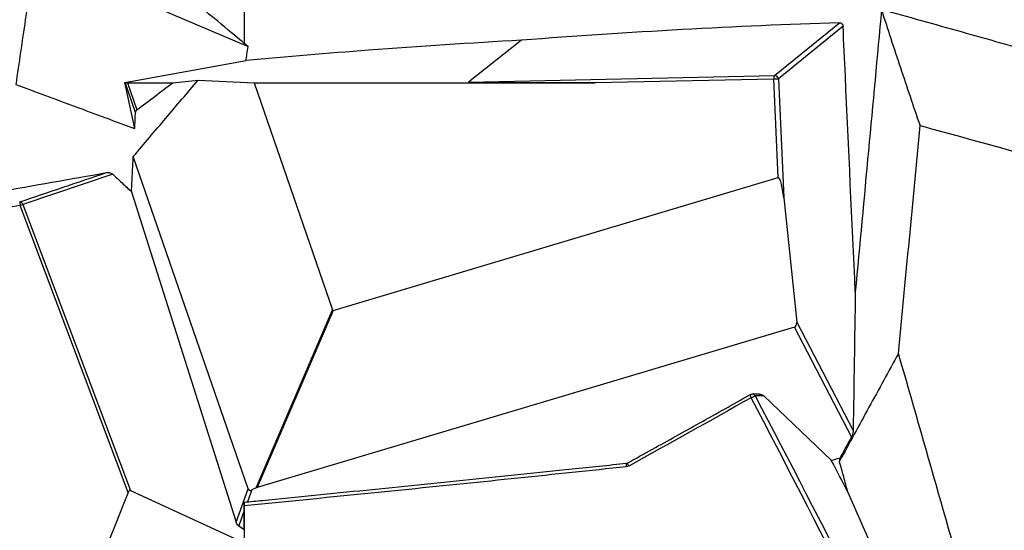
# Model space of a CAD drawing. Units: millimetres. Extents: x 7978 to 26153, y -8613 to 2087.
# Drawn here: x 23570 to 24109, y 80 to 359 of the extents above; entities that cross this region are included whole.
import ezdxf

# ---------------------------------------------------------------- set-up
doc = ezdxf.new("R2010")
doc.units = ezdxf.units.MM
doc.styles.get("Standard").update_dxf_attribs({"font": 'arial.ttf'})
doc.dimstyles.get("Standard").update_dxf_attribs({"dimtxt": 0.18, "dimasz": 0.18, "dimexe": 0.18, "dimexo": 0.0625, "dimgap": 0.09, "dimtad": 0, "dimtih": 1, "dimtoh": 1, "dimdec": 4, "dimzin": 0, "dimdsep": 46, "dimtxsty": 'Standard', "dimcen": 0.09, "dimadec": 0, "dimazin": 0, "dimtfac": 1, "dimtdec": 4, "dimtofl": 0, "dimtmove": 0, "dimatfit": 3, "dimfxl": 1, "dimtolj": 1, "dimtzin": 0, "dimarcsym": 0})

# ---------------------------------------------------------------- blocks, each defined once
blk = doc.blocks.new('*D10')
at = {"color": 0, "lineweight": -2, "transparency": 16777216}
for p, q in [((19494.82, 1680.37), (19494.82, 1735.94)), ((19614.82, 1735.76), (26030.86, 1735.76)), ((26150.86, 1680.37), (26150.86, 1735.94))]:
    blk.add_line(p, q, dxfattribs=at)
at = {"color": 0, "transparency": 16777216}
for points in [[(19614.82, 1755.76), (19614.82, 1715.76), (19494.82, 1735.76)], [(26030.86, 1755.76), (26030.86, 1715.76), (26150.86, 1735.76)]]:
    blk.add_solid(points, dxfattribs=at)
at = {"layer": 'Defpoints', "color": 0, "transparency": 16777216}
for p in [(26150.86, 1735.76), (19494.82, -1054.32, -1160.36), (26150.86, -1053.37, -1160.36)]:
    blk.add_point(p, dxfattribs=at)
at = {"color": 0, "transparency": 16777216, "insert": (22822.84, 1923.4), "char_height": 250, "attachment_point": 5}
blk.add_mtext('\\A1;665', dxfattribs=at)

msp = doc.modelspace()

# ---------------------------------------------------------------- linework, layer by layer
at = {"extrusion": (0, 1, -2.22045e-16)}
for p, q in [((23578.45287, 393.92544, -1160.35716), (23695.0889, 344.07193, -1160.35716)), ((23693.00141, 394.44067, -1160.35716), (23693.00141, 345.81205, -1160.35716)), ((23983.02267, 328.26701, -1160.35716), (24018.5561, 357.12919, -1160.35716)), ((24020.50441, 355.17805, -1160.35716), (23985.11411, 326.43212, -1160.35716)), ((23844.63855, 347.55419, -1160.35716), (23815.60314, 324.62001, -1160.35716)), ((23627.65991, 324.49278, -1160.35716), (23693.97317, 336.46561, -1160.35716)), ((23627.65991, 324.49278, -1160.35716), (23627.87772, 324.41514, -1160.35716)), ((23633.10647, 299.21795, -1160.35716), (23627.65991, 324.49278, -1160.35716)), ((23633.54977, 308.01063, -1160.35716), (23627.87772, 324.41514, -1160.35716)), ((23629.14802, 324.2579, -1160.35716), (23634.25723, 309.48121, -1160.35716)), ((23629.14802, 324.2579, -1160.35716), (23653.86858, 324.25323, -1160.35716)), ((23667.84193, 325.75973, -1160.35716), (23698.41854, 324.24483, -1160.35716)), ((23698.41854, 324.24483, -1160.35716), (23741.32193, 200.16104, -1160.35716)), ((23698.41854, 324.24483, -1160.35716), (23884.96005, 324.20964, -1160.35716)), ((23815.60314, 324.62001, -1160.35716), (23983.02267, 328.26701, -1160.35716)), ((23982.55317, 326.33556, -1160.35716), (23884.96005, 324.20964, -1160.35716)), ((23985.00047, 272.4581, -1160.35716), (23982.55317, 326.33556, -1160.35716)), ((23985.11411, 326.43212, -1160.35716), (23988.06856, 261.38969, -1160.35716)), ((23695.16363, 102.34468, -1160.35716), (23632.34118, 284.03769, -1160.35716)), ((23621.07481, 274.339, -1160.35716), (23572.00352, 257.76195, -1160.35716)), ((23741.71627, 199.94654, -1160.35716), (23985.00047, 272.4581, -1160.35716)), ((23631.36897, 264.7791, -1160.35716), (23688.57519, 84.22547, -1160.35716)), ((23988.06856, 261.38969, -1160.35716), (23995.14358, 193.51853, -1160.35716)), ((23629.52451, 100.45167, -1160.35716), (23570.54851, 257.21439, -1160.35716)), ((23572.00352, 257.76195, -1160.35716), (23630.82242, 101.41683, -1160.35716)), ((23699.44291, 102.9254, -1160.35716), (23741.32193, 200.16104, -1160.35716)), ((23741.71627, 199.94654, -1160.35716), (23700.02766, 103.15301, -1160.35716)), ((23993.86918, 190.73334, -1160.35716), (23700.02766, 103.15301, -1160.35716)), ((24025.11115, 130.86218, -1160.35716), (23993.86918, 190.73334, -1160.35716)), ((23995.14358, 193.51853, -1160.35716), (24026.039, 134.3115, -1160.35716)), ((23974.72654, 154.20551, -1160.35716), (23970.79368, 154.20551, -1160.35716)), ((23977.10103, 153.16002, -1160.35716), (23972.44537, 153.16002, -1160.35716)), ((23977.10103, 153.16002, -1160.35716), (24014.08157, 118.00503, -1160.35716)), ((23991.27543, 111.78456, -1160.35716), (23991.27575, 111.78457, -1160.35716)), ((23688.57519, 84.22547, -1160.35716), (23695.16363, 102.34468, -1160.35716)), ((23699.44291, 102.9254, -1160.35716), (23697.12005, 101.81249, -1160.35716)), ((23630.82242, 101.41683, -1160.35716), (23693.00712, 72.91943, -1160.35716)), ((23697.12005, 101.81249, -1160.35716), (23694.76069, 95.32387, -1160.35716)), ((23693.04152, 95.15421, -1160.35716), (23693.01506, 93.55438, -1160.35716)), ((23693.04274, 93.1459, -1160.35716), (23693.04274, 27.35205, -1160.35716)), ((23693.01302, 90.51751, -1160.35716), (23690.00334, 82.24046, -1160.35716)), ((23693.00523, 80.25035, -1160.35716), (23693.01302, 90.51751, -1160.35716)), ((23690.00334, 82.24046, -1160.35716), (23693.00523, 80.25035, -1160.35716)), ((23693.00523, 80.25035, -1160.35716), (23693.00712, 72.91943, -1160.35716))]:
    msp.add_line(p, q, dxfattribs=at)
at = {"extrusion": (0, -2.22045e-16, -1)}
msp.add_arc((-23970.79368, 152.20551, 1160.35716), 2, 60.5987337, 89.9999998, dxfattribs=at)
for centre, major_axis, ratio, start_param, end_param in [((23629.64629, 324.79383, -1160.35716), (2.06362, 0.13771), 0.250985251, -2.616771658, -1.831373494), ((23983.23675, 326.33556, -1160.35716), (-0.04356, 1.99953), 0.341716403, 0.254355721, 1.56335266), ((23983.23675, 326.33556, -1160.35716), (1.26096, -1.55241), 0.912003664, 0.983221756, 2.527138699), ((23693.57823, 69.31653, -1160.35716), (955.09953, 9935.68065), 0.034602058, -1.556689651, -1.544163227), ((23986.21195, 260.83632, -1160.35716), (-1.15249, 11.63343), 0.162788846, -1.539343073, 0.031453254), ((23570.54733, 257.21439, -1160.35716), (0.64009, -1.8948), 0.777692852, 1.597152811, 2.94556831), ((23570.54733, 257.21439, -1160.35716), (-1.87191, -0.70424), 0.000207909, 1.571348967, 2.462064429), ((23748.13254, 213.81975, -1160.35716), (-6.64909, -13.86799), 0.123714889, -0.124418916, 0.111759394), ((23993.23265, 193.48632, -1160.35716), (0.49516, -2.78651), 0.670626821, 0.076502553, 1.463663956), ((23970.79368, 152.20551, -1160.35716), (-0.98189, 1.74238), 0.241997889, -0.000006298, 1.43525829), ((22934.2261, -31.80986, -1160.35716), (1839.58184, -3327.73389), 0.26292554, 1.418143724, 1.481210827), ((23970.79368, 152.20551, -1160.35716), (0, -2), 0.939777081, 2.068326085, 3.141592654), ((23666.08529, 643.09362, -1160.35716), (927.23115, 13.63098), 0.614550271, -1.195119056, -1.189743486), ((23902.29293, 114.42878, -1160.35716), (-0.20991, 1.98895), 0.206110697, -0.002267111, 1.549033164), ((22451.15061, 26.84012, -1160.35716), (2356.72942, -4078.07533), 0.300351402, 1.416737924, 1.420962166), ((23697.57714, 104.71091, -1160.35716), (-1.98435, -2.95414), 0.523345284, -0.376095867, 0.726201746), ((23699.58464, 101.10018, -1160.35716), (2.27778, 1.75015), 0.569517297, 0.979166611, 1.215344922), ((23693.01234, 92.15701, -1160.35716), (0.00391, 5.86338), 0.000314633, -1.854191344, -1.330158494)]:
    msp.add_ellipse(centre, major_axis=major_axis, ratio=ratio, start_param=start_param, end_param=end_param)
at = {"extrusion": (9.62965e-35, -2.22045e-16, -1)}
msp.add_ellipse((23910.03342, 324.74093, -1160.35716), major_axis=(94.43256, 0.12451), ratio=0.005472546, start_param=1.839542838, end_param=3.148539777, dxfattribs=at)
at = {"extrusion": (-1.54074e-33, -2.22045e-16, -1)}
msp.add_ellipse((23983.23675, 326.33556, -1160.35716), major_axis=(-1.99794, -0.09075), ratio=0.016500805, start_param=1.2223521, end_param=2.793148427, dxfattribs=at)
at = {"extrusion": (-4.93038e-32, -2.22045e-16, -1)}
msp.add_ellipse((23570.54733, 257.21439, -1160.35716), major_axis=(-0.34355, 1.97027), ratio=0.000581678, start_param=0.122749979, end_param=1.570897753, dxfattribs=at)
at = {"extrusion": (-1.2326e-32, -2.22045e-16, -1)}
msp.add_ellipse((23465.82812, 243.75815, -1160.35716), major_axis=(1429.19398, 710.07221), ratio=0.198715795, start_param=1.310322623, end_param=1.359633415, dxfattribs=at)
at = {"extrusion": (-6.16298e-32, -2.22045e-16, -1)}
msp.add_ellipse((23970.79368, 152.20551, -1160.35716), major_axis=(-1.77196, -0.92745), ratio=0.131604415, start_param=1.324463906, end_param=2.833767926, dxfattribs=at)
at = {"extrusion": (9.86076e-32, -2.22045e-16, -1)}
msp.add_ellipse((22934.36709, -30.85531, -1160.35716), major_axis=(1843.65933, -3327.50239), ratio=0.263203209, start_param=-1.480734775, end_param=-1.417667655, dxfattribs=at)
at = {"extrusion": (0, -2.22045e-16, -1)}
msp.add_ellipse((23975.66661, 152.20551, -1160.35716), major_axis=(-2.1478, 1.46441), ratio=0.634217348, start_param=0.749243614, end_param=1.822510179, dxfattribs=at)
at = {"extrusion": (1.2326e-32, -2.22045e-16, -1)}
msp.add_ellipse((23901.743, 117.50044, -1160.35716), major_axis=(3.27324, 1.11657), ratio=0.881153741, start_param=1.372822468, end_param=1.823124032, dxfattribs=at)
at = {"extrusion": (-2.46519e-32, -2.22045e-16, -1)}
msp.add_ellipse((23903.76878, 114.89216, -1160.35716), major_axis=(-0.96384, 1.75243), ratio=0.183773327, start_param=-1.469990817, end_param=0.007405774, dxfattribs=at)
at = {"extrusion": (-3.69779e-32, -2.22045e-16, -1)}
msp.add_ellipse((23690.07711, 84.08462, -1160.35716), major_axis=(-1.18825, 2.03673), ratio=0.560406838, start_param=-2.291298169, end_param=-1.189029015, dxfattribs=at)
for points, knots in [([(23693.00141, 345.81205, -1160.35716), (23681.65632, 355.25774, -1160.35716), (23647.6211, 383.59478, -1160.35716), (23571.98921, 446.56821, -1160.35716), (23541.73801, 471.75707, -1160.35716), (23511.48718, 496.9464, -1160.35716)], [0.000001, 0.000001, 0.000001, 0.000001, 4.428755478, 4.428755478, 7.381068795, 7.381068795, 7.381068795, 7.381068795]), ([(23578.45287, 393.92544, -1160.35716), (23576.72128, 382.16582, -1160.35716), (23574.98969, 370.4062, -1160.35716), (23571.52619, 346.88467, -1160.35716), (23569.79428, 335.12277, -1160.35716), (23568.06238, 323.36087, -1160.35716)], [-7.132545491, -7.132545491, -7.132545491, -7.132545491, -3.566617792, -3.566617792, 0, 0, 0, 0]), ([(24062.68557, 300.86656, -1160.35716), (24062.65241, 300.96354, -1160.35716), (24062.61925, 301.06052, -1160.35716), (24059.05245, 311.49512, -1160.35716), (24055.54206, 321.90234, -1160.35716), (24048.53495, 342.95055, -1160.35716), (24045.03776, 353.59562, -1160.35716), (24041.56489, 364.30578, -1160.35716)], [0, 0, 0, 0, 0.045520633, 0.045520633, 4.897277595, 4.897277595, 9.796888613, 9.796888613, 9.796888613, 9.796888613]), ([(24128.17805, 339.92465, -1160.35716), (24113.98675, 343.94798, -1160.35716), (24099.66614, 347.9929, -1160.35716), (24070.78547, 356.122, -1160.35716), (24056.22805, 360.20547, -1160.35716), (24041.56489, 364.30578, -1160.35716)], [0, 0, 0, 0, 4.808564007, 4.808564007, 9.61771754, 9.61771754, 9.61771754, 9.61771754]), ([(24018.5561, 357.12919, -1160.35716), (23990.16764, 356.18679, -1160.35716), (23961.43073, 354.91491, -1160.35716), (23903.37656, 351.71875, -1160.35716), (23874.09038, 349.79545, -1160.35716), (23844.63855, 347.55419, -1160.35716)], [0.000001, 0.000001, 0.000001, 0.000001, 8.938887972, 8.938887972, 17.888164131, 17.888164131, 17.888164131, 17.888164131]), ([(24018.5561, 357.12919, -1160.35716), (24018.68049, 357.13332, -1160.35716), (24018.80489, 357.12423, -1160.35716), (24019.05039, 357.07975, -1160.35716), (24019.17071, 357.04446, -1160.35716), (24019.51899, 356.90127, -1160.35716), (24019.73009, 356.75776, -1160.35716), (24020.08272, 356.39892, -1160.35716), (24020.22284, 356.18941, -1160.35716), (24020.37839, 355.8335, -1160.35716), (24020.42118, 355.70288, -1160.35716), (24020.48069, 355.44062, -1160.35716), (24020.49835, 355.30974, -1160.35716), (24020.50441, 355.17805, -1160.35716)], [-0.3137893723, -0.3137893723, -0.3137893723, -0.3137893723, -0.2746210237, -0.2746210237, -0.2353743704, -0.2353743704, -0.1568739578, -0.1568739578, -0.0807997519, -0.0807997519, -0.0395149724, -0.0395149724, -0.000001, -0.000001, -0.000001, -0.000001]), ([(24027.18999, 209.92874, -1160.35716), (24025.38196, 249.25577, -1160.35716), (24023.57219, 288.58299, -1160.35716), (24021.34204, 336.99932, -1160.35716), (24020.92327, 346.08868, -1160.35716), (24020.50441, 355.17805, -1160.35716)], [-11.861888387, -11.861888387, -11.861888387, -11.861888387, -0.050000087, -0.050000087, 2.679992407, 2.679992407, 2.679992407, 2.679992407]), ([(23695.0889, 344.07193, -1160.35716), (23694.74116, 344.36216, -1160.35716), (23694.39333, 344.65228, -1160.35716), (23693.52343, 345.37744, -1160.35716), (23693.13193, 345.70339, -1160.35716), (23693.00141, 345.81205, -1160.35716)], [0.000001, 0.000001, 0.000001, 0.000001, 0.135883629, 0.135883629, 0.3397547205, 0.3397547205, 0.3397547205, 0.3397547205]), ([(23844.63855, 347.55419, -1160.35716), (23816.86414, 346.00768, -1160.35716), (23788.96448, 344.17486, -1160.35716), (23738.67311, 340.37284, -1160.35716), (23716.31862, 338.50655, -1160.35716), (23693.97317, 336.46561, -1160.35716)], [0.000001, 0.000001, 0.000001, 0.000001, 8.42854493, 8.42854493, 15.160057546, 15.160057546, 15.160057546, 15.160057546]), ([(23568.06215, 323.35931, -1160.35716), (23578.90193, 319.33601, -1160.35716), (23589.74174, 315.31277, -1160.35716), (23611.42324, 307.26555, -1160.35716), (23622.26469, 303.24166, -1160.35716), (23633.10628, 299.2176, -1160.35716)], [-7.372522877, -7.372522877, -7.372522877, -7.372522877, -3.686603314, -3.686603314, -0.000038728, -0.000038728, -0.000038728, -0.000038728]), ([(23632.34164, 284.03823, -1160.35716), (23638.25826, 290.99206, -1160.35716), (23644.17494, 297.94587, -1160.35716), (23656.00833, 311.85306, -1160.35716), (23661.92506, 318.80648, -1160.35716), (23667.84193, 325.75973, -1160.35716)], [0, 0, 0, 0, 2.968094697, 2.968094697, 5.936118241, 5.936118241, 5.936118241, 5.936118241]), ([(23634.25723, 309.48121, -1160.35716), (23637.52578, 311.94327, -1160.35716), (23640.79434, 314.40532, -1160.35716), (23647.33146, 319.32931, -1160.35716), (23650.6, 321.79126, -1160.35716), (23653.86858, 324.25317, -1160.35716)], [-2.556731503, -2.556731503, -2.556731503, -2.556731503, -1.278355125, -1.278355125, 0, 0, 0, 0]), ([(23653.86857, 324.25322, -1160.35716), (23656.19743, 324.50431, -1160.35716), (23658.52629, 324.75539, -1160.35716), (23663.18407, 325.25756, -1160.35716), (23665.513, 325.50864, -1160.35716), (23667.84193, 325.75973, -1160.35716)], [-1.408374218, -1.408374218, -1.408374218, -1.408374218, -0.704197192, -0.704197192, 0, 0, 0, 0]), ([(23633.1066, 299.21814, -1160.35716), (23633.1805, 300.68384, -1160.35716), (23633.2544, 302.14953, -1160.35716), (23633.40218, 305.08037, -1160.35716), (23633.47606, 306.54551, -1160.35716), (23633.54994, 308.01065, -1160.35716)], [-1.05336667, -1.05336667, -1.05336667, -1.05336667, -0.526663014, -0.526663014, -0.000157708, -0.000157708, -0.000157708, -0.000157708]), ([(23634.25723, 309.48121, -1160.35716), (23634.12328, 309.3803, -1160.35716), (23634.01068, 309.2614, -1160.35716), (23633.84345, 309.02867, -1160.35716), (23633.78201, 308.9188, -1160.35716), (23633.61913, 308.55111, -1160.35716), (23633.56349, 308.27817, -1160.35716), (23633.54994, 308.01083, -1160.35716)], [-0.191194614, -0.191194614, -0.191194614, -0.191194614, -0.1384496353, -0.1384496353, -0.096070839, -0.096070839, 0, 0, 0, 0]), ([(24062.68555, 300.86654, -1160.35716), (24063.57659, 300.62464, -1160.35716), (24082.97759, 295.35491, -1160.35716), (24120.45459, 285.0589, -1160.35716), (24173.95959, 270.0286, -1160.35716), (24217.13476, 257.61669, -1160.35716), (24246.57799, 248.99886, -1160.35716), (24259.01927, 245.32348, -1160.35716), (24263.14688, 244.10029, -1160.35716), (24263.40486, 244.02385, -1160.35716), (24263.92065, 243.87096, -1160.35716), (24264.95163, 243.56526, -1160.35716), (24266.7542, 243.03045, -1160.35716), (24268.81045, 242.41966, -1160.35716), (24270.86304, 241.80923, -1160.35716), (24272.40057, 241.35162, -1160.35716), (24273.6803, 240.97043, -1160.35716), (24274.57524, 240.7037, -1160.35716), (24275.08648, 240.55128, -1160.35716), (24279.42898, 239.25638, -1160.35716), (24283.65836, 237.99096, -1160.35716), (24287.57294, 236.8161, -1160.35716), (24287.69527, 236.77938, -1160.35716), (24287.93957, 236.70606, -1160.35716), (24288.42724, 236.55965, -1160.35716), (24289.27741, 236.30434, -1160.35716), (24290.24203, 236.0145, -1160.35716), (24291.19955, 235.72662, -1160.35716), (24292.15234, 235.44006, -1160.35716), (24293.8072, 234.94205, -1160.35716), (24296.1354, 234.2406, -1160.35716), (24299.78339, 233.13988, -1160.35716), (24304.19698, 231.80515, -1160.35716), (24310.94131, 229.75978, -1160.35716), (24328.15065, 224.51823, -1160.35716), (24339.60536, 220.97639, -1160.35716), (24345.68105, 219.09164, -1160.35716)], [-62.572544182, -62.572544182, -62.572544182, -62.572544182, -62.276027405, -56.112933096, -49.949838786, -43.786744476, -40.705197321, -39.164423744, -39.164423744, -39.164423744, -39.068125395, -38.971827046, -38.779230349, -38.394036955, -38.201440258, -38.00884356, -37.816246863, -37.719948515, -37.67179934, -37.623650166, -36.082876589, -36.082876589, -36.082876589, -36.034727414, -35.98657824, -35.890279891, -35.697683194, -35.601384846, -35.505086497, -35.3124898, -34.927296406, -34.542103011, -33.771716222, -33.001329434, -31.460555856, -25.297461547, -25.297461547, -25.297461547, -25.297461547]), ([(23631.37018, 264.77947, -1160.35716), (23631.53202, 267.98936, -1160.35716), (23631.69386, 271.19925, -1160.35716), (23632.01753, 277.61866, -1160.35716), (23632.17935, 280.82818, -1160.35716), (23632.34118, 284.03769, -1160.35716)], [-2.307185077, -2.307185077, -2.307185077, -2.307185077, -1.153700019, -1.153700019, -0.000347358, -0.000347358, -0.000347358, -0.000347358]), ([(23378.99232, 233.03333, -1160.35716), (23420.02644, 240.2864, -1160.35716), (23455.39803, 246.5339, -1160.35716), (23538.13439, 261.15324, -1160.35716), (23577.91837, 268.18435, -1160.35716), (23617.70386, 275.21521, -1160.35716)], [-25.210569663, -25.210569663, -25.210569663, -25.210569663, -12.122917556, -12.122917556, -0.000124694, -0.000124694, -0.000124694, -0.000124694]), ([(23617.70512, 275.21544, -1160.35716), (23618.00374, 275.26809, -1160.35716), (23618.3139, 275.28218, -1160.35716), (23618.93103, 275.25181, -1160.35716), (23619.24801, 275.20329, -1160.35716), (23620.12274, 274.97756, -1160.35716), (23620.55157, 274.74423, -1160.35716), (23620.9228, 274.47156, -1160.35716), (23621.00146, 274.40713, -1160.35716), (23621.07481, 274.339, -1160.35716)], [0, 0, 0, 0, 0.0591358693, 0.0591358693, 0.1218153034, 0.1218153034, 0.242185216, 0.242185216, 0.2764943467, 0.2764943467, 0.2764943467, 0.2764943467]), ([(23621.07502, 274.3388, -1160.35716), (23622.79062, 272.74519, -1160.35716), (23624.50621, 271.15159, -1160.35716), (23627.93682, 267.96492, -1160.35716), (23629.65184, 266.37185, -1160.35716), (23631.36685, 264.77879, -1160.35716)], [0, 0, 0, 0, 0.80251067, 0.80251067, 1.60474842, 1.60474842, 1.60474842, 1.60474842]), ([(24050.81186, 176.42618, -1160.35716), (24045.43239, 166.62481, -1160.35716), (24040.05343, 156.81561, -1160.35716), (24029.29576, 137.18, -1160.35716), (24023.91697, 127.35344, -1160.35716), (24018.53864, 117.51878, -1160.35716)], [0, 0, 0, 0, 5.020709257, 5.020709257, 10.04202062, 10.04202062, 10.04202062, 10.04202062]), ([(23902.80804, 116.6446, -1160.35716), (23905.67902, 118.22363, -1160.35716), (23908.54695, 119.80341, -1160.35716), (23920.00643, 126.1256, -1160.35716), (23928.5733, 130.87392, -1160.35716), (23946.27154, 140.72908, -1160.35716), (23955.39951, 145.83738, -1160.35716), (23966.25946, 151.94535, -1160.35716), (23968.02871, 152.9414, -1160.35716), (23969.79649, 153.9376, -1160.35716)], [0, 0, 0, 0, 10.000074636, 10.000074636, 40.002084797, 40.002084797, 72.207772289, 72.207772289, 78.481767865, 78.481767865, 78.481767865, 78.481767865]), ([(24026.039, 134.3115, -1160.35716), (24026.03819, 134.25862, -1160.35716), (24026.03643, 134.2053, -1160.35716), (24026.03114, 134.09672, -1160.35716), (24026.02756, 134.04143, -1160.35716), (24026.0159, 133.89375, -1160.35716), (24026.00639, 133.80125, -1160.35716), (24025.97861, 133.57494, -1160.35716), (24025.95819, 133.44122, -1160.35716), (24025.88298, 133.01637, -1160.35716), (24025.81588, 132.73051, -1160.35716), (24025.6464, 132.12274, -1160.35716), (24025.53576, 131.80144, -1160.35716), (24025.3216, 131.27621, -1160.35716), (24025.21802, 131.05643, -1160.35716), (24025.11115, 130.86218, -1160.35716)], [-0.4125598843, -0.4125598843, -0.4125598843, -0.4125598843, -0.396428413, -0.396428413, -0.3798092373, -0.3798092373, -0.3519885012, -0.3519885012, -0.3110269814, -0.3110269814, -0.218580875, -0.218580875, -0.0989979403, -0.0989979403, -0.0000010036, -0.0000010036, -0.0000010036, -0.0000010036]), ([(24018.69678, 119.20466, -1160.35716), (24018.67042, 118.92366, -1160.35716), (24018.64406, 118.64266, -1160.35716), (24018.59135, 118.0807, -1160.35716), (24018.56499, 117.79974, -1160.35716), (24018.53864, 117.51878, -1160.35716)], [0, 0, 0, 0, 0.0847069268, 0.0847069268, 0.1694023106, 0.1694023106, 0.1694023106, 0.1694023106]), ([(23693.04156, 95.15539, -1160.35716), (23696.35905, 95.48042, -1160.35716), (23699.67653, 95.80603, -1160.35716), (23712.45019, 97.06201, -1160.35716), (23721.90585, 97.99649, -1160.35716), (23740.80519, 99.87377, -1160.35716), (23750.25074, 100.81675, -1160.35716), (23769.12353, 102.7104, -1160.35716), (23778.55263, 103.66125, -1160.35716), (23797.38493, 105.56987, -1160.35716), (23806.78998, 106.52782, -1160.35716), (23825.56521, 108.44973, -1160.35716), (23834.93724, 109.41388, -1160.35716), (23853.63899, 111.34741, -1160.35716), (23862.97056, 112.31699, -1160.35716), (23882.24138, 114.32922, -1160.35716), (23892.17918, 115.37244, -1160.35716), (23902.08395, 116.41775, -1160.35716)], [0, 0, 0, 0, 10.000121175, 10.000121175, 38.507508711, 38.507508711, 67.017220921, 67.017220921, 95.532517895, 95.532517895, 124.05289592, 124.05289592, 152.573594632, 152.573594632, 181.094407083, 181.094407083, 211.629416032, 211.629416032, 211.629416032, 211.629416032]), ([(23901.87852, 114.42878, -1160.35716), (23882.25833, 112.35403, -1160.35716), (23842.74498, 108.21958, -1160.35716), (23773.10381, 101.08493, -1160.35716), (23723.07352, 96.09377, -1160.35716), (23693.04274, 93.1459, -1160.35716)], [-21.170708612, -21.170708612, -21.170708612, -21.170708612, -15.123789839, -9.076871066, -0.006492906, -0.006492906, -0.006492906, -0.006492906]), ([(23902.08396, 116.41775, -1160.35716), (23902.30374, 116.44091, -1160.35716), (23902.52358, 116.50364, -1160.35716), (23902.75271, 116.6151, -1160.35716), (23902.78056, 116.6295, -1160.35716), (23902.80804, 116.6446, -1160.35716)], [0, 0, 0, 0, 0.7180848215, 0.7180848215, 0.8187192957, 0.8187192957, 0.8187192957, 0.8187192957]), ([(24023.13915, 100.52432, -1160.35716), (24022.37338, 103.35709, -1160.35716), (24021.60709, 106.18978, -1160.35716), (24020.07358, 111.8546, -1160.35716), (24019.30637, 114.68673, -1160.35716), (24018.53864, 117.51878, -1160.35716)], [0, 0, 0, 0, 0.883436431, 0.883436431, 1.766741691, 1.766741691, 1.766741691, 1.766741691]), ([(23629.52468, 100.4516, -1160.35716), (23604.38972, 37.05251, -1160.35716), (23579.25675, -26.34224, -1160.35716), (23528.98888, -153.13974, -1160.35716), (23503.85695, -216.535, -1160.35716), (23478.72447, -279.93399, -1160.35716)], [0.000001, 0.000001, 0.000001, 0.000001, 20.459550984, 20.459550984, 40.919187221, 40.919187221, 40.919187221, 40.919187221]), ([(23630.82242, 101.41683, -1160.35716), (23630.74716, 101.45132, -1160.35716), (23630.66696, 101.47368, -1160.35716), (23630.50507, 101.4838, -1160.35716), (23630.42597, 101.47403, -1160.35716), (23630.24623, 101.41508, -1160.35716), (23630.1509, 101.35837, -1160.35716), (23629.95692, 101.19367, -1160.35716), (23629.86435, 101.08204, -1160.35716), (23629.68037, 100.80419, -1160.35716), (23629.59473, 100.6288, -1160.35716), (23629.52451, 100.45167, -1160.35716)], [0.0000000003, 0.0000000003, 0.0000000003, 0.0000000003, 0.0329478774, 0.0329478774, 0.0632882058, 0.0632882058, 0.1013590477, 0.1013590477, 0.1458502418, 0.1458502418, 0.2028088614, 0.2028088614, 0.2028088614, 0.2028088614]), ([(24023.13917, 100.52406, -1160.35716), (24031.93254, 80.66186, -1160.35716), (24040.70017, 60.80936, -1160.35716), (24058.18605, 21.11909, -1160.35716), (24066.90394, 1.2821, -1160.35716), (24075.59621, -18.5454, -1160.35716)], [-13.76647792, -13.76647792, -13.76647792, -13.76647792, -6.88387581, -6.88387581, 0, 0, 0, 0]), ([(23693.04274, 93.1459, -1160.35716), (23693.04274, 93.28588, -1160.35716), (23693.04273, 93.42581, -1160.35716), (23693.0427, 93.69958, -1160.35716), (23693.04267, 93.83358, -1160.35716), (23693.04259, 94.16437, -1160.35716), (23693.04251, 94.38531, -1160.35716), (23693.04227, 94.76551, -1160.35716), (23693.04215, 94.9067, -1160.35716), (23693.04193, 95.05715, -1160.35716), (23693.04185, 95.09725, -1160.35716), (23693.04169, 95.1483, -1160.35716), (23693.0416, 95.15921, -1160.35716), (23693.04152, 95.15421, -1160.35716)], [-0.3599803035, -0.3599803035, -0.3599803035, -0.3599803035, -0.3044013114, -0.3044013114, -0.2488316953, -0.2488316953, -0.1608817602, -0.1608817602, -0.084130626, -0.084130626, -0.0420613425, -0.0420613425, 0, 0, 0, 0])]:
    msp.add_open_spline(points, degree=3, knots=knots)
for points in [[(24041.56489, 364.30578, -1160.35716), (24036.78975, 312.84905, -1160.35716), (24031.998, 261.38926, -1160.35716), (24027.18999, 209.92874, -1160.35716)], [(23693.97317, 336.46561, -1160.35716), (23694.29311, 338.64362, -1160.35716), (23694.66688, 341.19074, -1160.35716), (23695.0889, 344.07193, -1160.35716)], [(23570.20667, 259.16987, -1160.35716), (23586.03899, 264.51829, -1160.35716), (23601.87142, 269.86677, -1160.35716), (23617.70386, 275.21521, -1160.35716)], [(23570.54851, 257.21439, -1160.35716), (23511.01499, 246.8337, -1160.35716), (23451.47975, 236.45656, -1160.35716), (23391.94646, 226.07409, -1160.35716)], [(24027.18999, 209.92874, -1160.35716), (24026.80955, 184.72136, -1160.35716), (24026.42589, 159.51562, -1160.35716), (24026.039, 134.3115, -1160.35716)], [(24094.473, 23.42534, -1160.35716), (24080.04312, 74.4282, -1160.35716), (24065.48985, 125.42611, -1160.35716), (24050.81186, 176.42619, -1160.35716)], [(24025.11115, 130.86218, -1160.35716), (24022.9732, 126.97631, -1160.35716), (24020.83507, 123.09047, -1160.35716), (24018.69678, 119.20466, -1160.35716)]]:
    msp.add_open_spline(points, degree=3)

# ---------------------------------------------------------------- dimensions: what is measured, and where the dimension line sits
dim = msp.add_linear_dim(base=(26150.86265, 1735.75855), p1=(19494.81585, -1054.31533, -1160.35716), p2=(26150.86265, -1053.36906, -1160.35716), text='665', dimstyle='Standard', override={"dimtxt": 250, "dimasz": 120, "dimgap": 60, "dimtad": 2, "dimtih": 0, "dimtoh": 0, "dimfxl": 60, "dimfxlon": 1})
dim.commit()
dim.dimension.update_dxf_attribs({"geometry": '*D10', "text_midpoint": (22822.83925, 1923.4018)})

doc.saveas('drawing.dxf')
